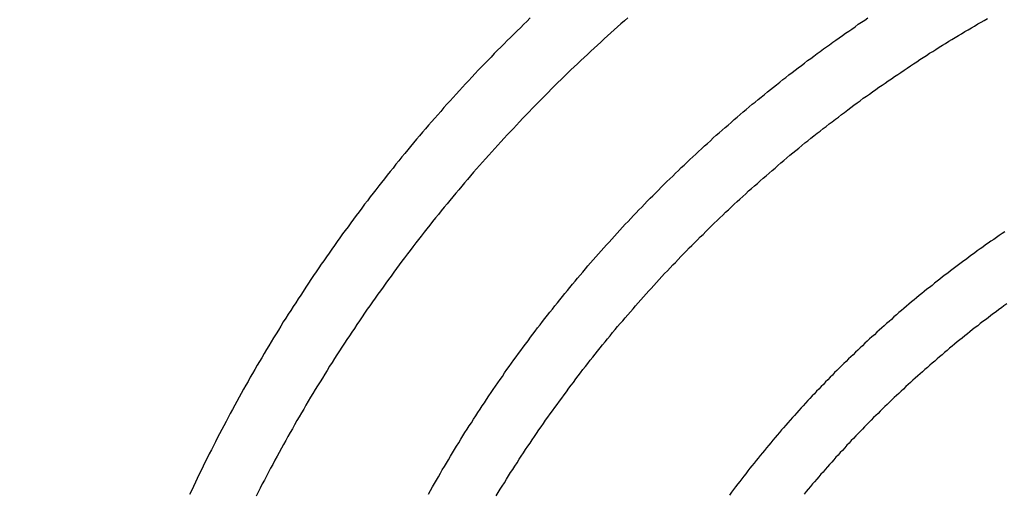
# Model space of a CAD drawing. Extents: x -58 to 285, y -226 to 1000.
# Drawn here: x -8 to -6, y 635 to 636 of the extents above; entities that cross this region are included whole.
import ezdxf

# ---------------------------------------------------------------- set-up
doc = ezdxf.new("R2010")
doc.units = 0
doc.header["$LTSCALE"] = 10
doc.linetypes.add('VERDECKT', pattern=[9.525, 6.35, -3.175])
doc.layers.get('0').update_dxf_attribs({"linetype": 'CONTINUOUS'})
doc.layers.add('STEMPEL', color=3, linetype='CONTINUOUS')

# ---------------------------------------------------------------- blocks, each defined once
blk = doc.blocks.new('A$CB89C479B')
at = {"color": 1}
for points in [[(-7.02546, 636.487, 0), (-7.03326, 636.479, 0), (-7.04104, 636.472, 0), (-7.0488, 636.464, 0), (-7.05654, 636.457, 0), (-7.06426, 636.449, 0), (-7.07196, 636.441, 0), (-7.07964, 636.434, 0), (-7.0873, 636.426, 0), (-7.09494, 636.418, 0), (-7.10255, 636.411, 0), (-7.11015, 636.403, 0), (-7.11773, 636.395, 0), (-7.12528, 636.387, 0), (-7.13281, 636.379, 0), (-7.14032, 636.372, 0), (-7.14781, 636.364, 0), (-7.15528, 636.356, 0), (-7.16273, 636.348, 0), (-7.17015, 636.34, 0), (-7.17756, 636.332, 0), (-7.18494, 636.324, 0), (-7.19229, 636.316, 0), (-7.19963, 636.308, 0), (-7.20694, 636.3, 0), (-7.21423, 636.292, 0), (-7.2215, 636.284, 0), (-7.22875, 636.276, 0), (-7.23597, 636.267, 0), (-7.24317, 636.259, 0), (-7.25034, 636.251, 0), (-7.2575, 636.243, 0), (-7.26463, 636.235, 0), (-7.27173, 636.226, 0), (-7.27881, 636.218, 0), (-7.28587, 636.21, 0), (-7.2929, 636.202, 0), (-7.29991, 636.193, 0), (-7.3069, 636.185, 0), (-7.31386, 636.177, 0), (-7.3208, 636.168, 0), (-7.32771, 636.16, 0), (-7.33459, 636.151, 0), (-7.34146, 636.143, 0), (-7.34829, 636.134, 0), (-7.35511, 636.126, 0), (-7.36189, 636.117, 0), (-7.36866, 636.109, 0), (-7.37539, 636.1, 0), (-7.3821, 636.092, 0), (-7.38879, 636.083, 0), (-7.39545, 636.075, 0), (-7.40209, 636.066, 0), (-7.4087, 636.057, 0), (-7.41528, 636.049, 0), (-7.42184, 636.04, 0), (-7.42837, 636.031, 0), (-7.43488, 636.022, 0), (-7.44136, 636.014, 0), (-7.44782, 636.005, 0), (-7.45425, 635.996, 0), (-7.46065, 635.987, 0), (-7.46703, 635.979, 0), (-7.47338, 635.97, 0), (-7.47971, 635.961, 0), (-7.48601, 635.952, 0), (-7.49228, 635.943, 0), (-7.49853, 635.934, 0), (-7.50475, 635.925, 0), (-7.51094, 635.916, 0), (-7.51711, 635.908, 0), (-7.52325, 635.899, 0), (-7.52936, 635.89, 0), (-7.53545, 635.881, 0), (-7.54151, 635.872, 0), (-7.54754, 635.863, 0), (-7.55355, 635.854, 0), (-7.55953, 635.844, 0), (-7.56548, 635.835, 0), (-7.5714, 635.826, 0), (-7.5773, 635.817, 0), (-7.58317, 635.808, 0), (-7.58901, 635.799, 0), (-7.59482, 635.79, 0), (-7.60061, 635.781, 0), (-7.60637, 635.772, 0), (-7.6121, 635.762, 0), (-7.61781, 635.753, 0), (-7.62348, 635.744, 0), (-7.62913, 635.735, 0), (-7.63475, 635.725, 0), (-7.64034, 635.716, 0), (-7.64591, 635.707, 0), (-7.65144, 635.698, 0), (-7.65695, 635.688, 0), (-7.66243, 635.679, 0), (-7.66788, 635.67, 0), (-7.6733, 635.66, 0), (-7.67869, 635.651, 0), (-7.68406, 635.642, 0), (-7.6894, 635.632, 0), (-7.6947, 635.623, 0), (-7.69998, 635.614, 0), (-7.70523, 635.604, 0), (-7.71045, 635.595, 0), (-7.71564, 635.585, 0), (-7.72081, 635.576, 0), (-7.72594, 635.566, 0), (-7.73104, 635.557, 0), (-7.73612, 635.547, 0), (-7.74116, 635.538, 0), (-7.74618, 635.528, 0), (-7.75117, 635.519, 0), (-7.75612, 635.509, 0), (-7.76105, 635.5, 0), (-7.76595, 635.49, 0), (-7.77082, 635.481, 0), (-7.77565, 635.471, 0), (-7.78046, 635.462, 0), (-7.78524, 635.452, 0), (-7.78999, 635.443, 0), (-7.79471, 635.433, 0), (-7.7994, 635.423, 0), (-7.80405, 635.414, 0), (-7.80868, 635.404, 0), (-7.81328, 635.395, 0), (-7.81785, 635.385, 0), (-7.82239, 635.375, 0), (-7.8269, 635.366, 0)], [(-6.79617, 636.487, 0), (-6.80418, 636.48, 0), (-6.81217, 636.473, 0), (-6.82015, 636.466, 0), (-6.82811, 636.459, 0), (-6.83605, 636.452, 0), (-6.84397, 636.445, 0), (-6.85187, 636.438, 0), (-6.85976, 636.43, 0), (-6.86762, 636.423, 0), (-6.87547, 636.416, 0), (-6.8833, 636.409, 0), (-6.89112, 636.401, 0), (-6.89891, 636.394, 0), (-6.90668, 636.387, 0), (-6.91444, 636.379, 0), (-6.92217, 636.372, 0), (-6.92989, 636.365, 0), (-6.93759, 636.357, 0), (-6.94526, 636.35, 0), (-6.95292, 636.342, 0), (-6.96056, 636.335, 0), (-6.96818, 636.327, 0), (-6.97578, 636.32, 0), (-6.98336, 636.312, 0), (-6.99091, 636.304, 0), (-6.99845, 636.297, 0), (-7.00597, 636.289, 0), (-7.01346, 636.282, 0), (-7.02094, 636.274, 0), (-7.02839, 636.266, 0), (-7.03583, 636.258, 0), (-7.04324, 636.251, 0), (-7.05063, 636.243, 0), (-7.058, 636.235, 0), (-7.06535, 636.227, 0), (-7.07268, 636.219, 0), (-7.07998, 636.212, 0), (-7.08727, 636.204, 0), (-7.09453, 636.196, 0), (-7.10177, 636.188, 0), (-7.10898, 636.18, 0), (-7.11618, 636.172, 0), (-7.12335, 636.164, 0), (-7.1305, 636.156, 0), (-7.13763, 636.148, 0), (-7.14473, 636.14, 0), (-7.15181, 636.132, 0), (-7.15887, 636.124, 0), (-7.16591, 636.116, 0), (-7.17292, 636.107, 0), (-7.17991, 636.099, 0), (-7.18687, 636.091, 0), (-7.19381, 636.083, 0), (-7.20073, 636.075, 0), (-7.20762, 636.066, 0), (-7.21449, 636.058, 0), (-7.22134, 636.05, 0), (-7.22816, 636.042, 0), (-7.23496, 636.033, 0), (-7.24173, 636.025, 0), (-7.24847, 636.017, 0), (-7.2552, 636.008, 0), (-7.2619, 636, 0), (-7.26857, 635.991, 0), (-7.27522, 635.983, 0), (-7.28184, 635.974, 0), (-7.28844, 635.966, 0), (-7.29501, 635.958, 0), (-7.30156, 635.949, 0), (-7.30808, 635.94, 0), (-7.31458, 635.932, 0), (-7.32105, 635.923, 0), (-7.3275, 635.915, 0), (-7.33392, 635.906, 0), (-7.34032, 635.898, 0), (-7.34669, 635.889, 0), (-7.35303, 635.88, 0), (-7.35935, 635.872, 0), (-7.36565, 635.863, 0), (-7.37192, 635.854, 0), (-7.37816, 635.845, 0), (-7.38438, 635.837, 0), (-7.39057, 635.828, 0), (-7.39673, 635.819, 0), (-7.40287, 635.81, 0), (-7.40898, 635.802, 0), (-7.41507, 635.793, 0), (-7.42113, 635.784, 0), (-7.42716, 635.775, 0), (-7.43317, 635.766, 0), (-7.43915, 635.757, 0), (-7.4451, 635.748, 0), (-7.45103, 635.739, 0), (-7.45693, 635.731, 0), (-7.4628, 635.722, 0), (-7.46865, 635.713, 0), (-7.47447, 635.704, 0), (-7.48026, 635.695, 0), (-7.48602, 635.686, 0), (-7.49176, 635.677, 0), (-7.49747, 635.668, 0), (-7.50316, 635.658, 0), (-7.50881, 635.649, 0), (-7.51444, 635.64, 0), (-7.52004, 635.631, 0), (-7.52562, 635.622, 0), (-7.53116, 635.613, 0), (-7.53668, 635.604, 0), (-7.54217, 635.595, 0), (-7.54763, 635.586, 0), (-7.55307, 635.576, 0), (-7.55848, 635.567, 0), (-7.56385, 635.558, 0), (-7.5692, 635.549, 0), (-7.57453, 635.54, 0), (-7.57982, 635.53, 0), (-7.58509, 635.521, 0), (-7.59033, 635.512, 0), (-7.59553, 635.503, 0), (-7.60072, 635.493, 0), (-7.60587, 635.484, 0), (-7.61099, 635.475, 0), (-7.61609, 635.465, 0), (-7.62115, 635.456, 0), (-7.62619, 635.447, 0), (-7.6312, 635.437, 0), (-7.63618, 635.428, 0), (-7.64113, 635.419, 0), (-7.64605, 635.409, 0), (-7.65094, 635.4, 0), (-7.6558, 635.391, 0), (-7.66063, 635.381, 0), (-7.66544, 635.372, 0), (-7.67021, 635.362, 0)], [(-7.26473, 635.367, 0), (-7.26018, 635.376, 0), (-7.25561, 635.384, 0), (-7.25101, 635.392, 0), (-7.24639, 635.4, 0), (-7.24174, 635.408, 0), (-7.23707, 635.416, 0), (-7.23238, 635.424, 0), (-7.22766, 635.432, 0), (-7.22291, 635.44, 0), (-7.21814, 635.448, 0), (-7.21335, 635.456, 0), (-7.20853, 635.464, 0), (-7.20369, 635.472, 0), (-7.19882, 635.48, 0), (-7.19393, 635.488, 0), (-7.18902, 635.496, 0), (-7.18408, 635.504, 0), (-7.17912, 635.512, 0), (-7.17414, 635.52, 0), (-7.16913, 635.528, 0), (-7.1641, 635.535, 0), (-7.15904, 635.543, 0), (-7.15396, 635.551, 0), (-7.14886, 635.559, 0), (-7.14373, 635.567, 0), (-7.13858, 635.575, 0), (-7.13341, 635.582, 0), (-7.12821, 635.59, 0), (-7.123, 635.598, 0), (-7.11775, 635.606, 0), (-7.11249, 635.613, 0), (-7.1072, 635.621, 0), (-7.10189, 635.629, 0), (-7.09655, 635.637, 0), (-7.0912, 635.644, 0), (-7.08582, 635.652, 0), (-7.08042, 635.66, 0), (-7.07499, 635.667, 0), (-7.06954, 635.675, 0), (-7.06407, 635.683, 0), (-7.05858, 635.69, 0), (-7.05306, 635.698, 0), (-7.04753, 635.705, 0), (-7.04197, 635.713, 0), (-7.03639, 635.72, 0), (-7.03078, 635.728, 0), (-7.02516, 635.736, 0), (-7.01951, 635.743, 0), (-7.01384, 635.75, 0), (-7.00815, 635.758, 0), (-7.00243, 635.765, 0), (-6.9967, 635.773, 0), (-6.99094, 635.78, 0), (-6.98516, 635.788, 0), (-6.97936, 635.795, 0), (-6.97354, 635.802, 0), (-6.96769, 635.81, 0), (-6.96183, 635.817, 0), (-6.95594, 635.824, 0), (-6.95003, 635.832, 0), (-6.9441, 635.839, 0), (-6.93815, 635.846, 0), (-6.93218, 635.853, 0), (-6.92618, 635.861, 0), (-6.92017, 635.868, 0), (-6.91413, 635.875, 0), (-6.90808, 635.882, 0), (-6.902, 635.889, 0), (-6.8959, 635.897, 0), (-6.88978, 635.904, 0), (-6.88365, 635.911, 0), (-6.87749, 635.918, 0), (-6.87131, 635.925, 0), (-6.86511, 635.932, 0), (-6.85889, 635.939, 0), (-6.85265, 635.946, 0), (-6.84639, 635.953, 0), (-6.84012, 635.96, 0), (-6.83382, 635.967, 0), (-6.8275, 635.974, 0), (-6.82117, 635.981, 0), (-6.81481, 635.988, 0), (-6.80844, 635.995, 0), (-6.80205, 636.002, 0), (-6.79563, 636.008, 0), (-6.7892, 636.015, 0), (-6.78275, 636.022, 0), (-6.77629, 636.029, 0), (-6.7698, 636.036, 0), (-6.7633, 636.042, 0), (-6.75677, 636.049, 0), (-6.75023, 636.056, 0), (-6.74367, 636.063, 0), (-6.7371, 636.069, 0), (-6.7305, 636.076, 0), (-6.72389, 636.082, 0), (-6.71726, 636.089, 0), (-6.71061, 636.096, 0), (-6.70395, 636.102, 0), (-6.69727, 636.109, 0), (-6.69057, 636.115, 0), (-6.68385, 636.122, 0), (-6.67712, 636.128, 0), (-6.67037, 636.135, 0), (-6.6636, 636.141, 0), (-6.65682, 636.148, 0), (-6.65002, 636.154, 0), (-6.6432, 636.16, 0), (-6.63637, 636.167, 0), (-6.62952, 636.173, 0), (-6.62265, 636.179, 0), (-6.61577, 636.186, 0), (-6.60888, 636.192, 0), (-6.60196, 636.198, 0), (-6.59503, 636.205, 0), (-6.58809, 636.211, 0), (-6.58113, 636.217, 0), (-6.57416, 636.223, 0), (-6.56717, 636.229, 0), (-6.56016, 636.235, 0), (-6.55314, 636.241, 0), (-6.5461, 636.248, 0), (-6.53905, 636.254, 0), (-6.53199, 636.26, 0), (-6.52491, 636.266, 0), (-6.51782, 636.272, 0), (-6.51071, 636.278, 0), (-6.50358, 636.284, 0), (-6.49645, 636.289, 0), (-6.4893, 636.295, 0), (-6.48213, 636.301, 0), (-6.47495, 636.307, 0), (-6.46776, 636.313, 0), (-6.46055, 636.319, 0), (-6.45334, 636.324, 0), (-6.4461, 636.33, 0), (-6.43886, 636.336, 0), (-6.4316, 636.342, 0), (-6.42433, 636.347, 0), (-6.41705, 636.353, 0), (-6.40975, 636.359, 0), (-6.40245, 636.364, 0), (-6.39513, 636.37, 0), (-6.3878, 636.375, 0), (-6.38045, 636.381, 0), (-6.3731, 636.387, 0), (-6.36573, 636.392, 0), (-6.35836, 636.397, 0), (-6.35097, 636.403, 0), (-6.34357, 636.408, 0), (-6.33616, 636.414, 0), (-6.32874, 636.419, 0), (-6.32131, 636.424, 0), (-6.31386, 636.43, 0), (-6.30641, 636.435, 0), (-6.29895, 636.44, 0), (-6.29148, 636.446, 0), (-6.28399, 636.451, 0), (-6.2765, 636.456, 0), (-6.269, 636.461, 0), (-6.26149, 636.466, 0), (-6.25397, 636.472, 0), (-6.24644, 636.477, 0), (-6.2389, 636.482, 0), (-6.23135, 636.487, 0)], [(-7.10577, 635.363, 0), (-7.10097, 635.371, 0), (-7.09615, 635.379, 0), (-7.0913, 635.386, 0), (-7.08643, 635.394, 0), (-7.08153, 635.402, 0), (-7.07661, 635.41, 0), (-7.07167, 635.418, 0), (-7.0667, 635.425, 0), (-7.06171, 635.433, 0), (-7.0567, 635.441, 0), (-7.05166, 635.449, 0), (-7.04661, 635.456, 0), (-7.04152, 635.464, 0), (-7.03642, 635.472, 0), (-7.03129, 635.48, 0), (-7.02614, 635.487, 0), (-7.02097, 635.495, 0), (-7.01577, 635.503, 0), (-7.01055, 635.51, 0), (-7.00531, 635.518, 0), (-7.00005, 635.525, 0), (-6.99476, 635.533, 0), (-6.98945, 635.541, 0), (-6.98412, 635.548, 0), (-6.97877, 635.556, 0), (-6.97339, 635.563, 0), (-6.96799, 635.571, 0), (-6.96257, 635.578, 0), (-6.95713, 635.586, 0), (-6.95167, 635.593, 0), (-6.94618, 635.601, 0), (-6.94067, 635.608, 0), (-6.93514, 635.616, 0), (-6.92959, 635.623, 0), (-6.92401, 635.63, 0), (-6.91842, 635.638, 0), (-6.9128, 635.645, 0), (-6.90716, 635.652, 0), (-6.9015, 635.66, 0), (-6.89582, 635.667, 0), (-6.89012, 635.674, 0), (-6.88439, 635.682, 0), (-6.87865, 635.689, 0), (-6.87288, 635.696, 0), (-6.86709, 635.703, 0), (-6.86128, 635.711, 0), (-6.85545, 635.718, 0), (-6.8496, 635.725, 0), (-6.84373, 635.732, 0), (-6.83783, 635.739, 0), (-6.83192, 635.747, 0), (-6.82598, 635.754, 0), (-6.82003, 635.761, 0), (-6.81405, 635.768, 0), (-6.80805, 635.775, 0), (-6.80203, 635.782, 0), (-6.796, 635.789, 0), (-6.78994, 635.796, 0), (-6.78386, 635.803, 0), (-6.77776, 635.81, 0), (-6.77165, 635.817, 0), (-6.76551, 635.824, 0), (-6.75935, 635.831, 0), (-6.75318, 635.838, 0), (-6.74698, 635.845, 0), (-6.74077, 635.851, 0), (-6.73454, 635.858, 0), (-6.72828, 635.865, 0), (-6.72201, 635.872, 0), (-6.71572, 635.879, 0), (-6.70941, 635.886, 0), (-6.70309, 635.892, 0), (-6.69674, 635.899, 0), (-6.69038, 635.906, 0), (-6.68399, 635.912, 0), (-6.67759, 635.919, 0), (-6.67117, 635.926, 0), (-6.66474, 635.932, 0), (-6.65828, 635.939, 0), (-6.65181, 635.946, 0), (-6.64532, 635.952, 0), (-6.63881, 635.959, 0), (-6.63229, 635.965, 0), (-6.62574, 635.972, 0), (-6.61918, 635.978, 0), (-6.61261, 635.985, 0), (-6.60601, 635.991, 0), (-6.5994, 635.998, 0), (-6.59277, 636.004, 0), (-6.58613, 636.011, 0), (-6.57947, 636.017, 0), (-6.57279, 636.023, 0), (-6.5661, 636.03, 0), (-6.55939, 636.036, 0), (-6.55266, 636.042, 0), (-6.54592, 636.049, 0), (-6.53916, 636.055, 0), (-6.53238, 636.061, 0), (-6.52559, 636.067, 0), (-6.51879, 636.073, 0), (-6.51196, 636.08, 0), (-6.50513, 636.086, 0), (-6.49827, 636.092, 0), (-6.49141, 636.098, 0), (-6.48452, 636.104, 0), (-6.47762, 636.11, 0), (-6.47071, 636.116, 0), (-6.46378, 636.122, 0), (-6.45684, 636.128, 0), (-6.44988, 636.134, 0), (-6.44291, 636.14, 0), (-6.43592, 636.146, 0), (-6.42892, 636.152, 0), (-6.42191, 636.158, 0), (-6.41488, 636.164, 0), (-6.40784, 636.17, 0), (-6.40078, 636.175, 0), (-6.39371, 636.181, 0), (-6.38662, 636.187, 0), (-6.37953, 636.193, 0), (-6.37242, 636.198, 0), (-6.36529, 636.204, 0), (-6.35816, 636.21, 0), (-6.35101, 636.216, 0), (-6.34384, 636.221, 0), (-6.33667, 636.227, 0), (-6.32948, 636.232, 0), (-6.32228, 636.238, 0), (-6.31507, 636.243, 0), (-6.30785, 636.249, 0), (-6.30062, 636.254, 0), (-6.29337, 636.26, 0), (-6.28611, 636.265, 0), (-6.27884, 636.271, 0), (-6.27156, 636.276, 0), (-6.26427, 636.282, 0), (-6.25697, 636.287, 0), (-6.24966, 636.292, 0), (-6.24233, 636.298, 0), (-6.235, 636.303, 0), (-6.22765, 636.308, 0), (-6.2203, 636.313, 0), (-6.21294, 636.319, 0), (-6.20556, 636.324, 0), (-6.19818, 636.329, 0), (-6.19078, 636.334, 0), (-6.18338, 636.339, 0), (-6.17597, 636.344, 0), (-6.16855, 636.349, 0), (-6.16112, 636.354, 0), (-6.15368, 636.359, 0), (-6.14623, 636.364, 0), (-6.13877, 636.369, 0), (-6.13131, 636.374, 0), (-6.12384, 636.379, 0), (-6.11636, 636.384, 0), (-6.10887, 636.389, 0), (-6.10137, 636.394, 0), (-6.09386, 636.399, 0), (-6.08635, 636.404, 0), (-6.07883, 636.408, 0), (-6.07131, 636.413, 0), (-6.06377, 636.418, 0), (-6.05623, 636.423, 0), (-6.04868, 636.427, 0), (-6.04113, 636.432, 0), (-6.03357, 636.436, 0), (-6.026, 636.441, 0), (-6.01843, 636.446, 0), (-6.01085, 636.45, 0), (-6.00326, 636.455, 0), (-5.99567, 636.459, 0), (-5.98807, 636.464, 0), (-5.98047, 636.468, 0), (-5.97286, 636.473, 0), (-5.96525, 636.477, 0), (-5.95763, 636.481, 0), (-5.95001, 636.486, 0)], [(-5.90917, 635.984, 0), (-5.91573, 635.98, 0), (-5.92228, 635.975, 0), (-5.92882, 635.971, 0), (-5.93533, 635.966, 0), (-5.94183, 635.962, 0), (-5.94832, 635.957, 0), (-5.95478, 635.953, 0), (-5.96123, 635.948, 0), (-5.96767, 635.944, 0), (-5.97408, 635.939, 0), (-5.98048, 635.934, 0), (-5.98687, 635.93, 0), (-5.99323, 635.925, 0), (-5.99958, 635.92, 0), (-6.00591, 635.916, 0), (-6.01223, 635.911, 0), (-6.01852, 635.906, 0), (-6.0248, 635.902, 0), (-6.03106, 635.897, 0), (-6.03731, 635.892, 0), (-6.04353, 635.887, 0), (-6.04974, 635.883, 0), (-6.05593, 635.878, 0), (-6.06211, 635.873, 0), (-6.06826, 635.868, 0), (-6.0744, 635.863, 0), (-6.08052, 635.858, 0), (-6.08662, 635.853, 0), (-6.0927, 635.849, 0), (-6.09876, 635.844, 0), (-6.10481, 635.839, 0), (-6.11084, 635.834, 0), (-6.11685, 635.829, 0), (-6.12284, 635.824, 0), (-6.12881, 635.819, 0), (-6.13476, 635.814, 0), (-6.14069, 635.809, 0), (-6.14661, 635.804, 0), (-6.1525, 635.799, 0), (-6.15838, 635.794, 0), (-6.16424, 635.789, 0), (-6.17008, 635.784, 0), (-6.1759, 635.778, 0), (-6.1817, 635.773, 0), (-6.18748, 635.768, 0), (-6.19324, 635.763, 0), (-6.19898, 635.758, 0), (-6.2047, 635.753, 0), (-6.2104, 635.748, 0), (-6.21608, 635.742, 0), (-6.22175, 635.737, 0), (-6.22739, 635.732, 0), (-6.23301, 635.727, 0), (-6.23861, 635.722, 0), (-6.24419, 635.716, 0), (-6.24976, 635.711, 0), (-6.2553, 635.706, 0), (-6.26082, 635.701, 0), (-6.26632, 635.695, 0), (-6.2718, 635.69, 0), (-6.27726, 635.685, 0), (-6.2827, 635.679, 0), (-6.28812, 635.674, 0), (-6.29351, 635.669, 0), (-6.29889, 635.663, 0), (-6.30425, 635.658, 0), (-6.3096, 635.653, 0), (-6.31494, 635.647, 0), (-6.32027, 635.642, 0), (-6.32558, 635.636, 0), (-6.33089, 635.631, 0), (-6.33619, 635.625, 0), (-6.34147, 635.62, 0), (-6.34675, 635.614, 0), (-6.35201, 635.609, 0), (-6.35726, 635.603, 0), (-6.3625, 635.598, 0), (-6.36773, 635.592, 0), (-6.37294, 635.587, 0), (-6.37815, 635.581, 0), (-6.38334, 635.575, 0), (-6.38852, 635.57, 0), (-6.39369, 635.564, 0), (-6.39884, 635.558, 0), (-6.40398, 635.552, 0), (-6.40911, 635.547, 0), (-6.41423, 635.541, 0), (-6.41934, 635.535, 0), (-6.42443, 635.529, 0), (-6.4295, 635.523, 0), (-6.43457, 635.518, 0), (-6.43962, 635.512, 0), (-6.44466, 635.506, 0), (-6.44968, 635.5, 0), (-6.4547, 635.494, 0), (-6.45969, 635.488, 0), (-6.46468, 635.482, 0), (-6.46965, 635.476, 0), (-6.4746, 635.47, 0), (-6.47954, 635.464, 0), (-6.48447, 635.458, 0), (-6.48938, 635.452, 0), (-6.49428, 635.446, 0), (-6.49916, 635.44, 0), (-6.50403, 635.434, 0), (-6.50888, 635.428, 0), (-6.51372, 635.422, 0), (-6.51854, 635.415, 0), (-6.52335, 635.409, 0), (-6.52814, 635.403, 0), (-6.53292, 635.397, 0), (-6.53768, 635.391, 0), (-6.54242, 635.384, 0), (-6.54715, 635.378, 0), (-6.55186, 635.372, 0), (-6.55656, 635.365, 0)], [(-5.90496, 635.815, 0), (-5.91124, 635.81, 0), (-5.91751, 635.805, 0), (-5.92376, 635.801, 0), (-5.92999, 635.796, 0), (-5.9362, 635.792, 0), (-5.9424, 635.787, 0), (-5.94858, 635.782, 0), (-5.95474, 635.777, 0), (-5.96088, 635.773, 0), (-5.96701, 635.768, 0), (-5.97312, 635.763, 0), (-5.97921, 635.759, 0), (-5.98529, 635.754, 0), (-5.99134, 635.749, 0), (-5.99738, 635.744, 0), (-6.0034, 635.739, 0), (-6.0094, 635.734, 0), (-6.01539, 635.73, 0), (-6.02135, 635.725, 0), (-6.0273, 635.72, 0), (-6.03323, 635.715, 0), (-6.03914, 635.71, 0), (-6.04503, 635.705, 0), (-6.05091, 635.7, 0), (-6.05676, 635.695, 0), (-6.0626, 635.69, 0), (-6.06842, 635.685, 0), (-6.07422, 635.68, 0), (-6.08, 635.675, 0), (-6.08576, 635.67, 0), (-6.0915, 635.665, 0), (-6.09723, 635.66, 0), (-6.10293, 635.655, 0), (-6.10862, 635.65, 0), (-6.11428, 635.645, 0), (-6.11993, 635.64, 0), (-6.12556, 635.635, 0), (-6.13116, 635.63, 0), (-6.13675, 635.625, 0), (-6.14232, 635.62, 0), (-6.14787, 635.614, 0), (-6.15339, 635.609, 0), (-6.1589, 635.604, 0), (-6.16439, 635.599, 0), (-6.16986, 635.594, 0), (-6.17531, 635.589, 0), (-6.18074, 635.583, 0), (-6.18614, 635.578, 0), (-6.19153, 635.573, 0), (-6.1969, 635.568, 0), (-6.20225, 635.562, 0), (-6.20757, 635.557, 0), (-6.21288, 635.552, 0), (-6.21817, 635.547, 0), (-6.22345, 635.541, 0), (-6.22872, 635.536, 0), (-6.23397, 635.531, 0), (-6.23922, 635.525, 0), (-6.24446, 635.52, 0), (-6.24969, 635.514, 0), (-6.2549, 635.509, 0), (-6.2601, 635.504, 0), (-6.2653, 635.498, 0), (-6.27048, 635.493, 0), (-6.27565, 635.487, 0), (-6.28081, 635.482, 0), (-6.28596, 635.476, 0), (-6.29109, 635.47, 0), (-6.29622, 635.465, 0), (-6.30133, 635.459, 0), (-6.30643, 635.454, 0), (-6.31151, 635.448, 0), (-6.31659, 635.442, 0), (-6.32165, 635.437, 0), (-6.3267, 635.431, 0), (-6.33174, 635.425, 0), (-6.33676, 635.419, 0), (-6.34177, 635.414, 0), (-6.34677, 635.408, 0), (-6.35176, 635.402, 0), (-6.35673, 635.396, 0), (-6.36169, 635.391, 0), (-6.36663, 635.385, 0), (-6.37157, 635.379, 0), (-6.37648, 635.373, 0), (-6.38139, 635.367, 0)]]:
    blk.add_polyline3d(points, dxfattribs=at)
at = {"color": 1, "linetype": 'VERDECKT', "extrusion": (0, -2e-16, -1)}
for centre, radius in [((0, 620), 54.5), ((-0.01233, 620), 54.035819), ((-0.01233, 620), 52.802533), ((-0.01233, 620), 45.5)]:
    blk.add_circle(centre, radius, dxfattribs=at)
at = {"color": 1, "linetype": 'VERDECKT'}
for centre, radius in [((0.01233, 620), 54.5), ((0.01233, 620), 53.857212), ((0, 620), 53.81596), ((0.01233, 620), 47), ((0.01233, 620), 47)]:
    blk.add_circle(centre, radius, dxfattribs=at)
at = {"color": 3, "linetype": 'CONTINUOUS', "extrusion": (0, -2e-16, -1)}
blk.add_circle((-0.01233, 620), 44, dxfattribs=at)
at = {"color": 1, "linetype": 'VERDECKT', "extrusion": (0, -2e-16, -1)}
for centre, radius, start, end in [((-0.01233, 620), 55, 276.3523556, 80.345845), ((0, 620), 49.004875, 275.3315379, 84.6684621)]:
    blk.add_arc(centre, radius, start, end, dxfattribs=at)
at = {"color": 1, "linetype": 'VERDECKT'}
blk.add_arc((0.01233, 620), 37.682887, 91.6276661, 194.9818022, dxfattribs=at)

msp = doc.modelspace()

# ---------------------------------------------------------------- block references
at = {"layer": 'STEMPEL'}
msp.add_blockref('A$CB89C479B', (0, 0), dxfattribs=at)

doc.saveas('drawing.dxf')
